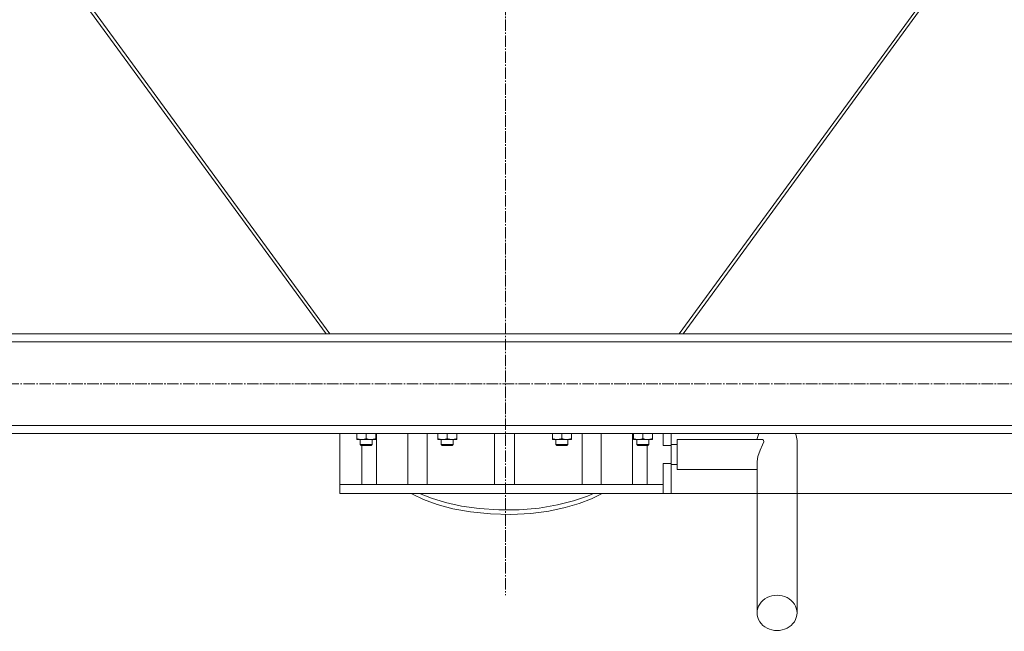
# Model space of a CAD drawing. Units: millimetres. Extents: x 0 to 17385, y -6 to 11880.
# Drawn here: x 2664 to 3650, y 5448 to 6061 of the extents above; entities that cross this region are included whole.
import ezdxf

# ---------------------------------------------------------------- set-up
doc = ezdxf.new("R2010")
doc.units = ezdxf.units.MM
doc.linetypes.add('K5LT_AXLED', pattern=[16, 11.5, -1.5, 1.5, -1.5])
doc.linetypes.add('K5LT_THIN', pattern=[0])
for name, color, linetype, true_color in [('DIM', 6, 'Continuous', 0xff00ff), ('OSI', 2, 'Continuous', 0xffff00), ('R', 1, 'Continuous', 0xff0000), ('WELDING', 7, 'Continuous', 0xffffff)]:
    doc.layers.add(name, color=color, linetype=linetype, true_color=true_color)

msp = doc.modelspace()

# ---------------------------------------------------------------- linework, layer by layer
at = {"layer": 'DIM', "color": 7, "linetype": 'K5LT_THIN', "lineweight": 13}
msp.add_line((3316.59, 5586.16), (5165.71, 5586.16), dxfattribs=at)
at = {"layer": 'OSI', "color": 30, "linetype": 'K5LT_AXLED', "lineweight": 13, "true_color": 0xff8000}
for p, q in [((3150.59, 10605.23), (3150.59, 5484.23)), ((1835.55, 5696.16), (4468.55, 5696.16))]:
    msp.add_line(p, q, dxfattribs=at)
at = {"layer": 'R', "color": 7, "linetype": 'K5LT_THIN', "lineweight": 13}
for p, q in [((2448.2, 6461.15), (2970.78, 5746.16)), ((2452.05, 6461.15), (2974.64, 5746.16)), ((3324.55, 5746.16), (3847.15, 6461.16)), ((3328.4, 5746.16), (3851, 6461.16)), ((3328.4, 5746.16), (3851, 6461.16)), ((4449.59, 5746.16), (1851.59, 5746.16)), ((4449.59, 5738.16), (1851.59, 5738.16)), ((4449.59, 5654.16), (1851.59, 5654.16)), ((4449.59, 5646.16), (1851.59, 5646.16)), ((2984.59, 5595.16), (2984.59, 5646.16)), ((3001.51, 5646.16), (3001.51, 5641)), ((3011.01, 5646.16), (3011.01, 5641)), ((3020.51, 5646.16), (3020.51, 5641)), ((3021.39, 5595.16), (3021.39, 5646.16)), ((3052.82, 5646.16), (3052.82, 5595.16)), ((3071.99, 5595.16), (3071.99, 5646.16)), ((3082.69, 5646.16), (3082.69, 5641)), ((3092.19, 5646.16), (3092.19, 5641)), ((3101.69, 5646.16), (3101.69, 5641)), ((3139.59, 5646.16), (3139.59, 5595.16)), ((3159.59, 5646.16), (3159.59, 5595.16)), ((3197.49, 5646.16), (3197.49, 5641)), ((3206.99, 5646.16), (3206.99, 5641)), ((3216.49, 5646.16), (3216.49, 5641)), ((3227.2, 5595.16), (3227.2, 5646.16)), ((3246.37, 5595.16), (3246.37, 5646.16)), ((3277.78, 5595.16), (3277.78, 5646.16)), ((3278.67, 5646.16), (3278.67, 5641)), ((3288.17, 5646.16), (3288.17, 5641)), ((3297.67, 5646.16), (3297.67, 5641)), ((3308.34, 5634.16), (3308.34, 5646.16)), ((3316.59, 5634.16), (3316.59, 5646.16)), ((3404.22, 5646.16), (3402.73, 5641.2)), ((3441.75, 5644.25), (3440.96, 5646.16)), ((3442.59, 5639.17), (3441.75, 5644.25)), ((3001.51, 5640.16), (3001.51, 5641)), ((3020.51, 5640.16), (3001.51, 5640.16)), ((3005.01, 5635.04), (3005.01, 5640.16)), ((3005.01, 5635.04), (3006.01, 5634.04)), ((3011.01, 5635.04), (3005.01, 5635.04)), ((3011.01, 5634.04), (3006.01, 5634.04)), ((3006.7, 5634.04), (3006.7, 5595.16)), ((3017.01, 5635.04), (3011.01, 5635.04)), ((3016.01, 5634.04), (3011.01, 5634.04)), ((3017.01, 5635.04), (3016.01, 5634.04)), ((3017.01, 5635.04), (3017.01, 5640.16)), ((3020.51, 5641), (3020.51, 5640.16)), ((3082.69, 5640.16), (3082.69, 5641)), ((3101.69, 5640.16), (3082.69, 5640.16)), ((3086.19, 5635.04), (3086.19, 5640.16)), ((3086.19, 5635.04), (3087.19, 5634.04)), ((3092.19, 5635.04), (3086.19, 5635.04)), ((3092.19, 5634.04), (3087.19, 5634.04)), ((3098.19, 5635.04), (3092.19, 5635.04)), ((3097.19, 5634.04), (3092.19, 5634.04)), ((3098.19, 5635.04), (3097.19, 5634.04)), ((3098.19, 5635.04), (3098.19, 5640.16)), ((3101.69, 5641), (3101.69, 5640.16)), ((3197.49, 5640.16), (3197.49, 5641)), ((3216.49, 5640.16), (3197.49, 5640.16)), ((3200.99, 5635.04), (3200.99, 5640.16)), ((3200.99, 5635.04), (3201.99, 5634.04)), ((3206.99, 5635.04), (3200.99, 5635.04)), ((3206.99, 5634.04), (3201.99, 5634.04)), ((3212.99, 5635.04), (3206.99, 5635.04)), ((3211.99, 5634.04), (3206.99, 5634.04)), ((3212.99, 5635.04), (3211.99, 5634.04)), ((3212.99, 5635.04), (3212.99, 5640.16)), ((3216.49, 5641), (3216.49, 5640.16)), ((3278.67, 5640.16), (3278.67, 5641)), ((3297.67, 5640.16), (3278.67, 5640.16)), ((3282.17, 5635.04), (3282.17, 5640.16)), ((3282.17, 5635.04), (3283.17, 5634.04)), ((3288.17, 5635.04), (3282.17, 5635.04)), ((3288.17, 5634.04), (3283.17, 5634.04)), ((3294.17, 5635.04), (3288.17, 5635.04)), ((3293.17, 5634.04), (3288.17, 5634.04)), ((3292.4, 5634.04), (3292.4, 5595.16)), ((3294.17, 5635.04), (3293.17, 5634.04)), ((3294.17, 5635.04), (3294.17, 5640.16)), ((3297.67, 5641), (3297.67, 5640.16)), ((3308.34, 5634.16), (3316.59, 5634.16)), ((3316.59, 5635.16), (3322.59, 5635.16)), ((3316.59, 5616.16), (3316.59, 5634.16)), ((3407.64, 5640.16), (3322.59, 5640.16)), ((3322.59, 5640.16), (3322.59, 5610.16)), ((3402.73, 5641.2), (3402.62, 5640.16)), ((3442.59, 5466.38), (3442.59, 5639.17)), ((3308.34, 5595.16), (3308.34, 5616.16)), ((3308.34, 5616.16), (3316.59, 5616.16)), ((3316.59, 5586.16), (3316.59, 5616.16)), ((3316.59, 5615.16), (3322.59, 5615.16)), ((3402.59, 5466.38), (3402.6, 5618.15)), ((3402.59, 5610.16), (3322.59, 5610.16)), ((2986.07, 5595.16), (2984.59, 5595.16)), ((2984.59, 5595.16), (2984.59, 5586.16)), ((3308.34, 5595.16), (2986.07, 5595.16)), ((3308.34, 5586.16), (3308.34, 5595.16)), ((3308.34, 5586.16), (2984.59, 5586.16)), ((3057.23, 5585.38), (3055.83, 5586.16)), ((3068.53, 5579.95), (3057.23, 5585.38)), ((3064.48, 5586.16), (3076.54, 5581.27)), ((3232.54, 5583.5), (3238.7, 5586.16)), ((3247.35, 5586.16), (3236.79, 5580.87)), ((3308.34, 5586.16), (3316.59, 5586.16)), ((3081.94, 5575.04), (3068.53, 5579.95)), ((3076.54, 5581.27), (3090.49, 5576.98)), ((3097.61, 5570.81), (3081.94, 5575.04)), ((3090.49, 5576.98), (3106.39, 5573.44)), ((3184.38, 5571.52), (3202.7, 5574.61)), ((3202.7, 5574.61), (3218.76, 5578.69)), ((3224.42, 5576.08), (3210.15, 5571.9)), ((3218.76, 5578.69), (3232.54, 5583.5)), ((3236.79, 5580.87), (3224.42, 5576.08)), ((3115.56, 5567.54), (3097.61, 5570.81)), ((3106.39, 5573.44), (3124.24, 5570.88)), ((3135.38, 5565.53), (3115.56, 5567.54)), ((3124.24, 5570.88), (3143.82, 5569.57)), ((3155.92, 5565.07), (3135.38, 5565.53)), ((3143.82, 5569.57), (3164.34, 5569.77)), ((3175.74, 5566.15), (3155.92, 5565.07)), ((3164.34, 5569.77), (3184.38, 5571.52)), ((3193.91, 5568.51), (3175.74, 5566.15)), ((3210.15, 5571.9), (3193.91, 5568.51))]:
    msp.add_line(p, q, dxfattribs=at)
for major_axis in [(-20, 0), (20, 0)]:
    msp.add_ellipse((3422.59, 5466.38), major_axis=major_axis, ratio=0.88426, start_param=3.141592, end_param=6.283185, dxfattribs=at)
at = {"layer": 'WELDING', "color": 7, "linetype": 'K5LT_THIN', "lineweight": 13}
for p, q in [((3405.53, 5629.36), (3408.17, 5634.73)), ((3408.1, 5640.11), (3407.63, 5640.16)), ((3409.14, 5639.38), (3408.1, 5640.11)), ((3408.17, 5634.73), (3409.29, 5637.75)), ((3409.29, 5637.75), (3409.14, 5639.38)), ((3402.6, 5618.15), (3403.27, 5623.13)), ((3403.27, 5623.13), (3405.53, 5629.36))]:
    msp.add_line(p, q, dxfattribs=at)
for points in [[(3001.51, 5641), (3002.07, 5640.82), (3002.89, 5640.58), (3003.88, 5640.38), (3004.48, 5640.28), (3005, 5640.22), (3005.52, 5640.17), (3006.05, 5640.15), (3006.58, 5640.16), (3007.1, 5640.18), (3007.69, 5640.23), (3008.41, 5640.33), (3009.55, 5640.56), (3010.43, 5640.81), (3011.01, 5641)], [(3011.01, 5641), (3011.57, 5640.82), (3012.39, 5640.58), (3013.38, 5640.38), (3013.98, 5640.28), (3014.5, 5640.22), (3015.02, 5640.17), (3015.55, 5640.15), (3016.08, 5640.16), (3016.6, 5640.18), (3017.19, 5640.23), (3017.91, 5640.33), (3019.05, 5640.56), (3019.93, 5640.81), (3020.51, 5641)], [(3082.69, 5641), (3083.25, 5640.82), (3084.06, 5640.58), (3085.06, 5640.38), (3085.66, 5640.28), (3086.18, 5640.22), (3086.7, 5640.17), (3087.23, 5640.15), (3087.76, 5640.16), (3088.28, 5640.18), (3088.87, 5640.23), (3089.59, 5640.33), (3090.73, 5640.56), (3091.61, 5640.81), (3092.19, 5641)], [(3092.19, 5641), (3092.75, 5640.82), (3093.56, 5640.58), (3094.56, 5640.38), (3095.16, 5640.28), (3095.68, 5640.22), (3096.2, 5640.17), (3096.73, 5640.15), (3097.26, 5640.16), (3097.78, 5640.18), (3098.37, 5640.23), (3099.09, 5640.33), (3100.23, 5640.56), (3101.11, 5640.81), (3101.69, 5641)], [(3197.49, 5641), (3198.05, 5640.82), (3198.87, 5640.58), (3199.87, 5640.38), (3200.46, 5640.28), (3200.98, 5640.22), (3201.51, 5640.17), (3202.04, 5640.15), (3202.56, 5640.16), (3203.08, 5640.18), (3203.67, 5640.23), (3204.39, 5640.33), (3205.53, 5640.56), (3206.42, 5640.81), (3206.99, 5641)], [(3206.99, 5641), (3207.55, 5640.82), (3208.37, 5640.58), (3209.37, 5640.38), (3209.96, 5640.28), (3210.48, 5640.22), (3211.01, 5640.17), (3211.54, 5640.15), (3212.06, 5640.16), (3212.58, 5640.18), (3213.17, 5640.23), (3213.89, 5640.33), (3215.03, 5640.56), (3215.92, 5640.81), (3216.49, 5641)], [(3278.67, 5641), (3279.23, 5640.82), (3280.05, 5640.58), (3281.04, 5640.38), (3281.64, 5640.28), (3282.16, 5640.22), (3282.69, 5640.17), (3283.22, 5640.15), (3283.74, 5640.16), (3284.26, 5640.18), (3284.85, 5640.23), (3285.57, 5640.33), (3286.71, 5640.56), (3287.6, 5640.81), (3288.17, 5641)], [(3288.17, 5641), (3288.73, 5640.82), (3289.55, 5640.58), (3290.54, 5640.38), (3291.14, 5640.28), (3291.66, 5640.22), (3292.19, 5640.17), (3292.72, 5640.15), (3293.24, 5640.16), (3293.76, 5640.18), (3294.35, 5640.23), (3295.07, 5640.33), (3296.21, 5640.56), (3297.1, 5640.81), (3297.67, 5641)]]:
    msp.add_open_spline(points, degree=3, knots=[0, 0, 0, 0, 2.72415, 3.912285, 4.716446, 5.530362, 6.353984, 7.180289, 7.997717, 8.810544, 9.605533, 10.761675, 12.184093, 15, 15, 15, 15], dxfattribs=at)

doc.saveas('drawing.dxf')
